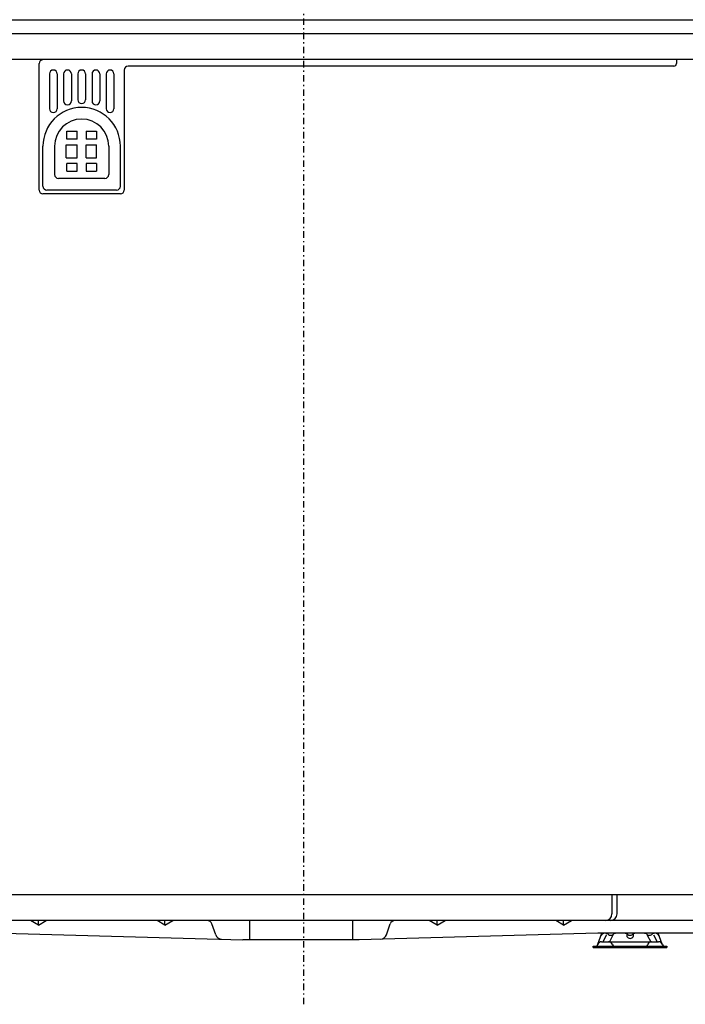
# Model space of a CAD drawing. Extents: x 0 to 425, y 0 to 297.
# Drawn here: x 337 to 388, y 54 to 131 of the extents above; entities that cross this region are included whole.
import ezdxf

# ---------------------------------------------------------------- set-up
doc = ezdxf.new("R2010")
doc.units = 0
doc.linetypes.add('DASHDOT', pattern=[1, 0.5, -0.25, 0, -0.25])
doc.layers.add('M0', color=3, linetype='CONTINUOUS')

msp = doc.modelspace()

# ---------------------------------------------------------------- linework, layer by layer
at = {"layer": 'M0', "linetype": 'DASHDOT'}
msp.add_line((358.625925, 54.405718), (358.625925, 135.805719), dxfattribs=at)
at = {"layer": 'M0'}
for p, q in [((324.094656, 130.705716), (392.707197, 130.705716)), ((390.796242, 129.617294), (326.005611, 129.617294)), ((326.637974, 127.655717), (390.163878, 127.655717)), ((338.950926, 127.655717), (338.950926, 127.60572)), ((387.500925, 127.655719), (387.500925, 127.305719)), ((338.100925, 117.505719), (338.100925, 127.305719)), ((344.700925, 126.805719), (344.700925, 117.505719)), ((387.300925, 127.105719), (345.000925, 127.105719)), ((338.900925, 126.505719), (338.900925, 123.805719)), ((339.500925, 126.505719), (339.500925, 123.805719)), ((340.000925, 126.505719), (340.000925, 124.405719)), ((340.600925, 126.505719), (340.600925, 124.405719)), ((341.100925, 126.505719), (341.100925, 124.505719)), ((341.700925, 126.505719), (341.700925, 124.505719)), ((342.200925, 126.505719), (342.200925, 124.405719)), ((342.800925, 126.505719), (342.800925, 124.405719)), ((343.300925, 126.505719), (343.300925, 123.805719)), ((343.900925, 126.505719), (343.900925, 123.805719)), ((340.250925, 122.055719), (341.050925, 122.055719)), ((340.250925, 121.455719), (340.250925, 122.055719)), ((341.050925, 121.455719), (340.250925, 121.455719)), ((341.050925, 121.455719), (341.050925, 122.055719)), ((341.750925, 122.055719), (342.550925, 122.055719)), ((341.750925, 122.055719), (341.750925, 121.455719)), ((342.550925, 121.455719), (341.750925, 121.455719)), ((342.550925, 122.055719), (342.550925, 121.455719)), ((338.400925, 117.805719), (338.400925, 120.905719)), ((339.300925, 120.905719), (339.300925, 118.705719)), ((340.200925, 120.005719), (340.200925, 121.005719)), ((340.200925, 121.005719), (341.050925, 121.005719)), ((341.050925, 120.005719), (341.050925, 121.005719)), ((341.750925, 121.005719), (342.550925, 121.005719)), ((341.750925, 120.005719), (341.750925, 121.005719)), ((342.550925, 120.005719), (342.550925, 121.005719)), ((343.500925, 120.905719), (343.500925, 118.705719)), ((344.400925, 117.805719), (344.400925, 120.905719)), ((340.200925, 120.005719), (341.050925, 120.005719)), ((341.750925, 120.005719), (342.550925, 120.005719)), ((341.050925, 119.555719), (340.250925, 119.555719)), ((340.250925, 118.955719), (340.250925, 119.555719)), ((341.050925, 118.955719), (341.050925, 119.555719)), ((341.750925, 119.555719), (341.750925, 118.955719)), ((342.550925, 119.555719), (341.750925, 119.555719)), ((342.550925, 119.555719), (342.550925, 118.955719)), ((343.200925, 118.405719), (339.600925, 118.405719)), ((340.250925, 118.955719), (341.050925, 118.955719)), ((341.750925, 118.955719), (342.550925, 118.955719)), ((344.100925, 117.505719), (338.700925, 117.505719)), ((344.400925, 117.205719), (338.400925, 117.205719)), ((329.986571, 62.905718), (390.500925, 62.905718)), ((382.500925, 62.905718), (382.500925, 61.405718)), ((382.900925, 61.405718), (382.900925, 62.905718)), ((391.630279, 60.905718), (324.228378, 60.905718)), ((338.050925, 60.545795), (337.441079, 60.905718)), ((338.050925, 60.545795), (338.050925, 60.905718)), ((338.050925, 60.545795), (338.660771, 60.905718)), ((347.850925, 60.545795), (347.241079, 60.905718)), ((347.850925, 60.545795), (348.460771, 60.905718)), ((347.850925, 60.545795), (347.850925, 60.905718)), ((351.78783, 59.786803), (351.494038, 60.636438)), ((354.400925, 60.905718), (354.400925, 59.405718)), ((362.400925, 60.905718), (362.400925, 59.405718)), ((365.01402, 59.786803), (365.307812, 60.636438)), ((368.950925, 60.545795), (368.341079, 60.905718)), ((368.950925, 60.545795), (369.560771, 60.905718)), ((368.950925, 60.545795), (368.950925, 60.905718)), ((378.750925, 60.545795), (378.141079, 60.905718)), ((378.750925, 60.545795), (378.750925, 60.905718)), ((378.750925, 60.545795), (379.360771, 60.905718)), ((335.399574, 59.905718), (353.899574, 59.405718)), ((381.402276, 59.905718), (362.902276, 59.405718)), ((395.827592, 59.905718), (381.402276, 59.905718)), ((381.411757, 59.067937), (381.725925, 59.905718)), ((382.087103, 59.78719), (381.800925, 59.255718)), ((382.573618, 59.762148), (382.300925, 59.255718)), ((383.650925, 59.867381), (383.650925, 59.661539)), ((384.150925, 59.867381), (384.150925, 59.661539)), ((385.228232, 59.762148), (385.500925, 59.255718)), ((385.714748, 59.78719), (386.000925, 59.255718)), ((386.390093, 59.067937), (386.075925, 59.905718)), ((362.902276, 59.405718), (353.899574, 59.405718)), ((381.050925, 58.905718), (386.750925, 58.905718)), ((381.050925, 58.805718), (381.050925, 58.905718)), ((381.050925, 58.805718), (386.750925, 58.805718)), ((381.690023, 59.255718), (386.111828, 59.255718)), ((383.300925, 58.905718), (383.300925, 58.805718)), ((384.500925, 58.905718), (384.500925, 58.805718)), ((386.750925, 58.905718), (386.750925, 58.805718))]:
    msp.add_line(p, q, dxfattribs=at)
for centre, radius, start, end in [((338.400925, 127.305719), 0.3, 90, 180), ((339.200925, 126.505719), 0.3, 0, 180), ((340.300925, 126.505719), 0.3, 0, 180), ((341.400925, 126.505719), 0.3, 0, 180), ((342.500925, 126.505719), 0.3, 0, 180), ((343.600925, 126.505719), 0.3, 0, 180), ((345.000925, 126.805719), 0.3, 90, 180), ((387.300925, 127.305719), 0.2, 270, 360), ((340.300925, 124.405719), 0.3, 180, 360), ((341.400925, 124.505719), 0.3, 180, 360), ((342.500925, 124.405719), 0.3, 180, 360), ((341.400925, 120.905719), 3, 0, 180), ((339.200925, 123.805719), 0.3, 180, 360), ((343.600925, 123.805719), 0.3, 180, 360), ((341.400925, 120.905719), 2.1, 0, 180), ((339.600925, 118.705719), 0.3, 180, 270), ((343.200925, 118.705719), 0.3, 270, 360), ((338.400925, 117.505719), 0.3, 180, 270), ((338.700925, 117.805719), 0.3, 180, 270), ((344.100925, 117.805719), 0.3, 270, 360), ((344.400925, 117.505719), 0.3, 270, 360), ((382.000925, 61.405718), 0.5, 270, 360), ((382.400925, 61.405718), 0.5, 270, 360), ((351.116001, 60.505718), 0.4, 19.074652, 90), ((365.685849, 60.505718), 0.4, 90, 160.925348), ((352.260376, 59.950203), 0.5, 199.074652, 268.451842), ((364.541474, 59.950203), 0.5, 271.548158, 340.925348), ((381.933825, 59.605718), 0.3, 90, 159.443955), ((381.991658, 59.555718), 0.35, 49.743387, 90), ((382.400925, 60.039051), 0.283333, 229.743387, 310.256613), ((382.810193, 59.555718), 0.35, 90, 130.256613), ((383.491658, 59.555718), 0.35, 49.743387, 90), ((383.900925, 59.794872), 0.283333, 208.072487, 331.927513), ((383.900925, 60.039051), 0.283333, 229.743387, 310.256613), ((384.310193, 59.555718), 0.35, 90, 130.256613), ((384.991658, 59.555718), 0.35, 49.743387, 90), ((385.400925, 60.039051), 0.283333, 229.743387, 310.256613), ((385.810193, 59.555718), 0.35, 90, 130.256613), ((385.868025, 59.605718), 0.3, 20.556045, 90), ((381.177675, 59.155718), 0.25, 270, 338.676314), ((381.690023, 58.955718), 0.3, 90, 158.676314), ((382.238578, 58.955718), 0.3, 21.323686, 90), ((382.750925, 59.155718), 0.25, 201.323686, 270), ((385.050925, 59.155718), 0.25, 270, 338.676314), ((385.563273, 58.955718), 0.3, 90, 158.676314), ((386.111828, 58.955718), 0.3, 21.323686, 90), ((386.624176, 59.155718), 0.25, 201.323686, 270)]:
    msp.add_arc(centre, radius, start, end, dxfattribs=at)

doc.saveas('drawing.dxf')
